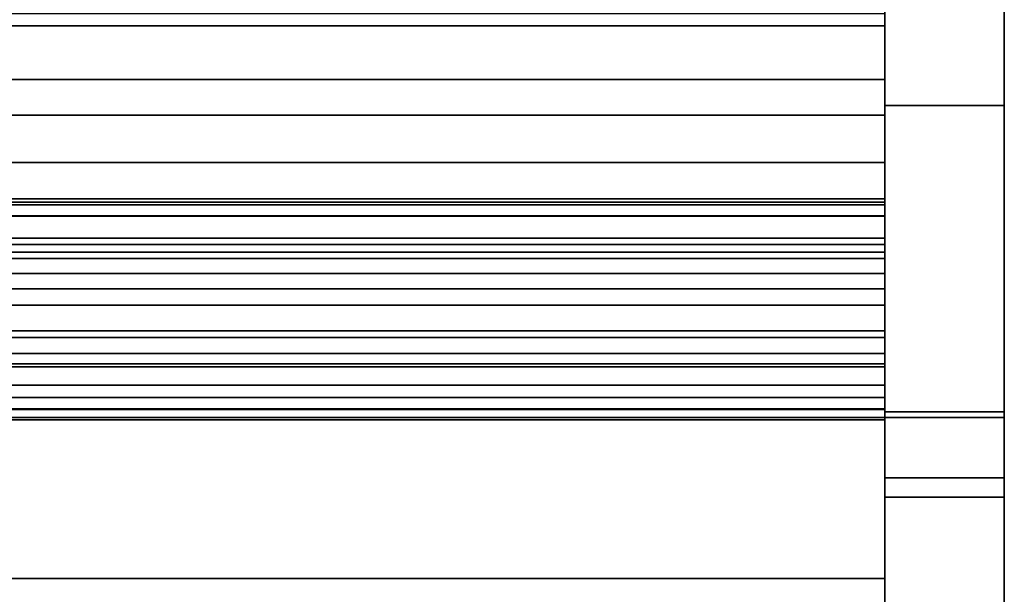
# Model space of a CAD drawing. Units: inches. Extents: x -16068 to -14520, y -7905 to -7233.
# Drawn here: x -14611 to -14599, y -7662 to -7655 of the extents above; entities that cross this region are included whole.
import ezdxf

# ---------------------------------------------------------------- set-up
doc = ezdxf.new("R2010")
doc.units = ezdxf.units.IN
doc.header["$MEASUREMENT"] = 0
doc.layers.add('M-EQPM', color=50, linetype='Continuous', lineweight=9)

msp = doc.modelspace()

# ---------------------------------------------------------------- linework, layer by layer
for points in [[(-14598.9911, -7659.7069, -5.875), (-14600.4911, -7659.7069, -5.875), (-14600.4911, -7632.2202, -5.875), (-14598.9911, -7632.2202, -5.875)], [(-14598.9911, -7632.2202, 4.875), (-14600.4911, -7632.2202, 4.875), (-14600.4911, -7659.7069, 4.875), (-14598.9911, -7659.7069, 4.875)], [(-14600.4911, -7632.2202, -5.875), (-14600.4911, -7659.7069, -5.875), (-14600.4911, -7659.7069, 4.875), (-14600.4911, -7632.2202, 4.875)], [(-14598.9911, -7659.7069, 4.875), (-14598.9911, -7659.7069, -5.875), (-14598.9911, -7632.2202, -5.875), (-14598.9911, -7632.2202, 4.875)], [(-14598.9911, -7662.7304, 4.875), (-14600.4911, -7662.7304, 4.875), (-14600.4911, -7632.4702, 4.875), (-14598.9911, -7632.4702, 4.875)], [(-14600.4911, -7659.7379, 5.125), (-14696.4911, -7659.7379, 5.125), (-14696.4911, -7632.7202, 5.125), (-14600.4911, -7632.7202, 5.125)], [(-14600.4911, -7632.7202, 5.125), (-14696.4911, -7632.7202, 5.125), (-14696.4911, -7656.9579, 5.125), (-14600.4911, -7656.9579, 5.125)], [(-14598.9911, -7655.7844, 75.7812), (-14600.4911, -7655.7844, 75.7812), (-14600.4911, -7633.4702, 75.7812), (-14598.9911, -7633.4702, 75.7812)], [(-14598.9911, -7633.4702, 76.0312), (-14600.4911, -7633.4702, 76.0312), (-14600.4911, -7655.7844, 76.0312), (-14598.9911, -7655.7844, 76.0312)], [(-14598.9911, -7633.4702, 75.7812), (-14600.4911, -7633.4702, 75.7812), (-14600.4911, -7655.7844, 75.7812), (-14598.9911, -7655.7844, 75.7812)], [(-14600.4911, -7655.4579, -2.9269), (-14696.4911, -7655.4579, -2.9269), (-14696.4911, -7634.5204, -2.9269), (-14600.4911, -7634.5204, -2.9269)], [(-14600.4911, -7640.9538, 17.9761), (-14696.4911, -7640.9538, 17.9761), (-14696.4911, -7659.5998, 14.8946), (-14600.4911, -7659.5998, 14.8946)], [(-14600.4911, -7642.3147, 75.0625), (-14696.4911, -7642.3147, 75.0625), (-14696.4911, -7657.8947, 75.0625), (-14600.4911, -7657.8947, 75.0625)], [(-14600.4911, -7657.0007, 5.9678), (-14696.4911, -7657.0007, 5.9678), (-14696.4911, -7654.4613, 6.0565), (-14600.4911, -7654.4613, 6.0565)], [(-14600.4911, -7654.4613, 6.0565), (-14696.4911, -7654.4613, 6.0565), (-14696.4911, -7657.0007, 5.9678), (-14600.4911, -7657.0007, 5.9678)], [(-14600.4911, -7658.0898, 70.0306), (-14696.4911, -7658.0898, 70.0306), (-14696.4911, -7654.6283, 70.0306), (-14600.4911, -7654.6283, 70.0306)], [(-14600.4911, -7656.9579, -5.875), (-14696.4911, -7656.9579, -5.875), (-14696.4911, -7655.4579, -5.875), (-14600.4911, -7655.4579, -5.875)], [(-14600.4911, -7655.4579, -5.875), (-14696.4911, -7655.4579, -5.875), (-14696.4911, -7655.4579, -2.9269), (-14600.4911, -7655.4579, -2.9269)], [(-14600.4911, -7656.9579, 5.125), (-14696.4911, -7656.9579, 5.125), (-14696.4911, -7656.9579, -5.875), (-14600.4911, -7656.9579, -5.875)], [(-14600.4911, -7657.7069, -5.875), (-14696.4911, -7657.7069, -5.875), (-14696.4911, -7656.9579, -5.875), (-14600.4911, -7656.9579, -5.875)], [(-14600.4911, -7656.9579, 5.125), (-14696.4911, -7656.9579, 5.125), (-14696.4911, -7657.1749, 5.125), (-14600.4911, -7657.1749, 5.125)], [(-14600.4911, -7656.9579, -5.875), (-14696.4911, -7656.9579, -5.875), (-14696.4911, -7656.9579, 5.125), (-14600.4911, -7656.9579, 5.125)], [(-14600.4911, -7659.0328, 7.4378), (-14696.4911, -7659.0328, 7.4378), (-14696.4911, -7657.0007, 5.9678), (-14600.4911, -7657.0007, 5.9678)], [(-14600.4911, -7657.0007, 5.9678), (-14696.4911, -7657.0007, 5.9678), (-14696.4911, -7659.0328, 7.4378), (-14600.4911, -7659.0328, 7.4378)], [(-14600.4911, -7657.0334, -4.2115), (-14696.4911, -7657.0334, -4.2115), (-14696.4911, -7657.1707, -4.6511), (-14600.4911, -7657.1707, -4.6511)], [(-14600.4911, -7657.4522, -4.2965), (-14696.4911, -7657.4522, -4.2965), (-14696.4911, -7657.0334, -4.2115), (-14600.4911, -7657.0334, -4.2115)], [(-14600.4911, -7657.0334, -2.9922), (-14696.4911, -7657.0334, -2.9922), (-14696.4911, -7657.1707, -3.4317), (-14600.4911, -7657.1707, -3.4317)], [(-14600.4911, -7657.4522, -3.0771), (-14696.4911, -7657.4522, -3.0771), (-14696.4911, -7657.0334, -2.9922), (-14600.4911, -7657.0334, -2.9922)], [(-14600.4911, -7657.0334, -1.7778), (-14696.4911, -7657.0334, -1.7778), (-14696.4911, -7657.1707, -2.2124), (-14600.4911, -7657.1707, -2.2124)], [(-14600.4911, -7657.4522, -1.8577), (-14696.4911, -7657.4522, -1.8577), (-14696.4911, -7657.0334, -1.7778), (-14600.4911, -7657.0334, -1.7778)], [(-14600.4911, -7657.1749, -1.0879), (-14696.4911, -7657.1749, -1.0879), (-14696.4911, -7657.1749, 5.125), (-14600.4911, -7657.1749, 5.125)], [(-14600.4911, -7659.7069, -1.0879), (-14696.4911, -7659.7069, -1.0879), (-14696.4911, -7657.1749, -1.0879), (-14600.4911, -7657.1749, -1.0879)], [(-14600.4911, -7657.1749, 5.125), (-14696.4911, -7657.1749, 5.125), (-14696.4911, -7659.7069, 5.125), (-14600.4911, -7659.7069, 5.125)], [(-14600.4911, -7657.1749, 5.125), (-14696.4911, -7657.1749, 5.125), (-14696.4911, -7657.1749, -1.2027), (-14600.4911, -7657.1749, -1.2027)], [(-14600.4911, -7659.7069, 5.125), (-14600.4911, -7659.7069, -1.0879), (-14600.4911, -7657.1749, -1.0879), (-14600.4911, -7657.1749, 5.125)], [(-14600.4911, -7657.5307, -4.2965), (-14696.4911, -7657.5307, -4.2965), (-14696.4911, -7657.4522, -4.2965), (-14600.4911, -7657.4522, -4.2965)], [(-14600.4911, -7657.5307, -3.0771), (-14696.4911, -7657.5307, -3.0771), (-14696.4911, -7657.4522, -3.0771), (-14600.4911, -7657.4522, -3.0771)], [(-14600.4911, -7657.5307, -1.8577), (-14696.4911, -7657.5307, -1.8577), (-14696.4911, -7657.4522, -1.8577), (-14600.4911, -7657.4522, -1.8577)], [(-14600.4911, -7657.5307, -3.7965), (-14696.4911, -7657.5307, -3.7965), (-14696.4911, -7657.5307, -4.2965), (-14600.4911, -7657.5307, -4.2965)], [(-14600.4911, -7657.5307, -2.5771), (-14696.4911, -7657.5307, -2.5771), (-14696.4911, -7657.5307, -3.0771), (-14600.4911, -7657.5307, -3.0771)], [(-14600.4911, -7657.5307, -1.3577), (-14696.4911, -7657.5307, -1.3577), (-14696.4911, -7657.5307, -1.8577), (-14600.4911, -7657.5307, -1.8577)], [(-14600.4911, -7657.7069, -5.0294), (-14696.4911, -7657.7069, -5.0294), (-14696.4911, -7657.7069, -5.875), (-14600.4911, -7657.7069, -5.875)], [(-14600.4911, -7658.2939, 68.9243), (-14696.4911, -7658.2939, 68.9243), (-14696.4911, -7658.0898, 70.0306), (-14600.4911, -7658.0898, 70.0306)], [(-14600.4911, -7658.6186, 68.6612), (-14696.4911, -7658.6186, 68.6612), (-14696.4911, -7658.2939, 68.9243), (-14600.4911, -7658.2939, 68.9243)], [(-14600.4911, -7658.6996, 68.3918), (-14696.4911, -7658.6996, 68.3918), (-14696.4911, -7658.6186, 68.6612), (-14600.4911, -7658.6186, 68.6612)], [(-14600.4911, -7658.9016, 68.0818), (-14696.4911, -7658.9016, 68.0818), (-14696.4911, -7658.6996, 68.3918), (-14600.4911, -7658.6996, 68.3918)], [(-14600.4911, -7659.6078, 7.4178), (-14696.4911, -7659.6078, 7.4178), (-14696.4911, -7659.0328, 7.4378), (-14600.4911, -7659.0328, 7.4378)], [(-14600.4911, -7659.0328, 7.4378), (-14696.4911, -7659.0328, 7.4378), (-14696.4911, -7659.6078, 7.4178), (-14600.4911, -7659.6078, 7.4178)], [(-14600.4911, -7659.4544, 14.9464), (-14696.4911, -7659.4544, 14.9464), (-14696.4911, -7661.7296, 14.9464), (-14600.4911, -7661.7296, 14.9464)], [(-14600.4911, -7659.5998, 14.8946), (-14696.4911, -7659.5998, 14.8946), (-14696.4911, -7659.4544, 14.9464), (-14600.4911, -7659.4544, 14.9464)], [(-14600.4911, -7663.8403, 10.9693), (-14696.4911, -7663.8403, 10.9693), (-14696.4911, -7659.6078, 7.4178), (-14600.4911, -7659.6078, 7.4178)], [(-14600.4911, -7659.6078, 7.4178), (-14696.4911, -7659.6078, 7.4178), (-14696.4911, -7663.8403, 10.9693), (-14600.4911, -7663.8403, 10.9693)], [(-14600.4911, -7659.7069, 5.125), (-14696.4911, -7659.7069, 5.125), (-14696.4911, -7659.7069, -1.0879), (-14600.4911, -7659.7069, -1.0879)], [(-14600.4911, -7665.7893, 10.0107), (-14696.4911, -7665.7893, 10.0107), (-14696.4911, -7659.7379, 5.125), (-14600.4911, -7659.7379, 5.125)], [(-14598.9911, -7659.636, 4.875), (-14600.4911, -7659.636, 4.875), (-14600.4911, -7662.7304, 4.875), (-14598.9911, -7662.7304, 4.875)], [(-14598.9911, -7659.636, 4.625), (-14600.4911, -7659.636, 4.625), (-14600.4911, -7659.636, 4.875), (-14598.9911, -7659.636, 4.875)], [(-14598.9911, -7662.8068, 4.625), (-14600.4911, -7662.8068, 4.625), (-14600.4911, -7659.636, 4.625), (-14598.9911, -7659.636, 4.625)], [(-14598.9911, -7659.7069, 4.875), (-14600.4911, -7659.7069, 4.875), (-14600.4911, -7659.7069, -5.875), (-14598.9911, -7659.7069, -5.875)], [(-14598.9911, -7668.6982, 18.9342), (-14600.4911, -7668.6982, 18.9342), (-14600.4911, -7660.4644, 71.844), (-14598.9911, -7660.4644, 71.844)], [(-14598.9911, -7660.4644, 71.844), (-14600.4911, -7660.4644, 71.844), (-14600.4911, -7668.6982, 18.9342), (-14598.9911, -7668.6982, 18.9342)], [(-14598.9911, -7660.7107, 71.8868), (-14600.4911, -7660.7107, 71.8868), (-14600.4911, -7668.9445, 18.977), (-14598.9911, -7668.9445, 18.977)], [(-14600.4911, -7661.7296, 20.5748), (-14696.4911, -7661.7296, 20.5748), (-14696.4911, -7663.8403, 20.5748), (-14600.4911, -7663.8403, 20.5748)], [(-14600.4911, -7661.7296, 14.9464), (-14696.4911, -7661.7296, 14.9464), (-14696.4911, -7661.7296, 20.5748), (-14600.4911, -7661.7296, 20.5748)]]:
    msp.add_3dface(points)
for points, invisible_edges in [([(-14600.4911, -7633.4702, 75.7812), (-14600.4911, -7632.5043, 75.04), (-14600.4911, -7632.4702, 74.7812), (-14600.4911, -7655.7844, 75.7812)], 5), ([(-14600.4911, -7660.4644, 71.844), (-14600.4911, -7655.7844, 75.7812), (-14600.4911, -7632.4702, 74.7812), (-14600.4911, -7668.6982, 18.9342)], 7), ([(-14600.4911, -7632.4702, 4.875), (-14600.4911, -7662.7304, 4.875), (-14600.4911, -7668.6982, 18.9342), (-14600.4911, -7632.4702, 74.7812)], 6), ([(-14598.9911, -7668.6982, 18.9342), (-14598.9911, -7662.7304, 4.875), (-14598.9911, -7632.4702, 4.875)], 13), ([(-14598.9911, -7632.4702, 74.7812), (-14598.9911, -7660.4644, 71.844), (-14598.9911, -7668.6982, 18.9342), (-14598.9911, -7632.4702, 4.875)], 5), ([(-14598.9911, -7632.4702, 74.7812), (-14598.9911, -7633.2114, 75.7471), (-14598.9911, -7633.4702, 75.7812), (-14598.9911, -7655.7844, 75.7812)], 9), ([(-14600.4911, -7654.4613, 6.0565), (-14600.4911, -7657.0007, 5.9678), (-14600.4911, -7659.7379, 5.125), (-14600.4911, -7632.7202, 5.125)], 10), ([(-14600.4911, -7634.5204, -2.9269), (-14600.4911, -7632.7202, 5.125), (-14600.4911, -7656.9579, 5.125), (-14600.4911, -7655.4579, -2.9269)], 5), ([(-14600.4911, -7655.7844, 76.0312), (-14600.4911, -7633.4702, 76.0312), (-14600.4911, -7633.4702, 75.7812), (-14600.4911, -7655.7844, 75.7812)], 10), ([(-14598.9911, -7655.7844, 76.0312), (-14598.9911, -7655.7844, 75.7812), (-14598.9911, -7633.4702, 75.7812), (-14598.9911, -7633.4702, 76.0312)], 5), ([(-14600.4911, -7659.5998, 14.8946), (-14600.4911, -7640.9361, 17.7239), (-14600.4911, -7640.9538, 17.9761)], 1), ([(-14600.4911, -7642.3147, 75.0625), (-14600.4911, -7657.8947, 75.0625), (-14600.4911, -7654.3898, 74.316), (-14600.4911, -7642.3147, 74.316)], 2), ([(-14600.4911, -7657.0007, 5.9678), (-14600.4911, -7654.4613, 6.0565), (-14600.4911, -7652.6411, 7.5775), (-14600.4911, -7659.0328, 7.4378)], 4), ([(-14600.4911, -7658.0898, 70.0306), (-14600.4911, -7654.6283, 70.0306), (-14600.4911, -7654.3898, 72.34), (-14600.4911, -7658.4734, 74.4533)], 14), ([(-14600.4911, -7654.3898, 72.34), (-14600.4911, -7654.3898, 74.316), (-14600.4911, -7657.8947, 75.0625), (-14600.4911, -7658.4734, 74.4533)], 10), ([(-14600.4911, -7654.8018, 69.0949), (-14600.4911, -7654.7827, 68.9493), (-14696.4911, -7654.7827, 68.9493), (-14696.4911, -7654.8018, 69.0949)], 8), ([(-14600.4911, -7654.8018, 68.8038), (-14696.4911, -7654.8018, 68.8038), (-14696.4911, -7654.7827, 68.9493), (-14600.4911, -7654.7827, 68.9493)], 1), ([(-14600.4911, -7654.8018, 69.0949), (-14696.4911, -7654.8018, 69.0949), (-14696.4911, -7654.858, 69.2306), (-14600.4911, -7654.858, 69.2306)], 5), ([(-14600.4911, -7654.858, 68.6681), (-14696.4911, -7654.858, 68.6681), (-14696.4911, -7654.8018, 68.8038), (-14600.4911, -7654.8018, 68.8038)], 5), ([(-14600.4911, -7654.8018, 68.8038), (-14600.4911, -7654.7827, 68.9493), (-14600.4911, -7654.8018, 69.0949)], 12), ([(-14600.4911, -7655.3452, 68.3868), (-14600.4911, -7655.1996, 68.406), (-14600.4911, -7655.0639, 68.4622), (-14600.4911, -7654.8018, 68.8038)], 12), ([(-14600.4911, -7655.0639, 68.4622), (-14600.4911, -7654.9474, 68.5516), (-14600.4911, -7654.858, 68.6681), (-14600.4911, -7654.8018, 68.8038)], 8), ([(-14600.4911, -7655.0639, 69.4365), (-14600.4911, -7654.8018, 69.0949), (-14600.4911, -7654.858, 69.2306), (-14600.4911, -7654.9474, 69.3471)], 1), ([(-14600.4911, -7655.0639, 69.4365), (-14600.4911, -7655.1996, 69.4927), (-14600.4911, -7655.3452, 69.5118), (-14600.4911, -7654.8018, 69.0949)], 12), ([(-14600.4911, -7655.8885, 69.0949), (-14600.4911, -7655.9077, 68.9493), (-14600.4911, -7655.8885, 68.8038), (-14600.4911, -7654.8018, 69.0949)], 12), ([(-14600.4911, -7654.858, 69.2306), (-14696.4911, -7654.858, 69.2306), (-14696.4911, -7654.9474, 69.3471), (-14600.4911, -7654.9474, 69.3471)], 5), ([(-14600.4911, -7654.9474, 68.5516), (-14696.4911, -7654.9474, 68.5516), (-14696.4911, -7654.858, 68.6681), (-14600.4911, -7654.858, 68.6681)], 5), ([(-14600.4911, -7654.9474, 69.3471), (-14696.4911, -7654.9474, 69.3471), (-14696.4911, -7655.0639, 69.4365), (-14600.4911, -7655.0639, 69.4365)], 5), ([(-14600.4911, -7655.0639, 68.4622), (-14696.4911, -7655.0639, 68.4622), (-14696.4911, -7654.9474, 68.5516), (-14600.4911, -7654.9474, 68.5516)], 5), ([(-14600.4911, -7655.0639, 69.4365), (-14696.4911, -7655.0639, 69.4365), (-14696.4911, -7655.1996, 69.4927), (-14600.4911, -7655.1996, 69.4927)], 5), ([(-14600.4911, -7655.1996, 68.406), (-14696.4911, -7655.1996, 68.406), (-14696.4911, -7655.0639, 68.4622), (-14600.4911, -7655.0639, 68.4622)], 5), ([(-14600.4911, -7655.1996, 69.4927), (-14696.4911, -7655.1996, 69.4927), (-14696.4911, -7655.3452, 69.5118), (-14600.4911, -7655.3452, 69.5118)], 5), ([(-14696.4911, -7655.1996, 68.406), (-14600.4911, -7655.1996, 68.406), (-14600.4911, -7655.3452, 68.3868), (-14696.4911, -7655.3452, 68.3868)], 5), ([(-14696.4911, -7655.4908, 69.4927), (-14600.4911, -7655.4908, 69.4927), (-14600.4911, -7655.3452, 69.5118), (-14696.4911, -7655.3452, 69.5118)], 5), ([(-14600.4911, -7655.4908, 68.406), (-14696.4911, -7655.4908, 68.406), (-14696.4911, -7655.3452, 68.3868), (-14600.4911, -7655.3452, 68.3868)], 5), ([(-14600.4911, -7655.6264, 68.4622), (-14600.4911, -7655.4908, 68.406), (-14600.4911, -7655.3452, 68.3868), (-14600.4911, -7655.8885, 68.8038)], 12), ([(-14600.4911, -7655.3452, 69.5118), (-14600.4911, -7655.4908, 69.4927), (-14600.4911, -7655.6264, 69.4365)], 12), ([(-14600.4911, -7655.4908, 69.4927), (-14696.4911, -7655.4908, 69.4927), (-14696.4911, -7655.6264, 69.4365), (-14600.4911, -7655.6264, 69.4365)], 5), ([(-14600.4911, -7655.6264, 68.4622), (-14696.4911, -7655.6264, 68.4622), (-14696.4911, -7655.4908, 68.406), (-14600.4911, -7655.4908, 68.406)], 5), ([(-14600.4911, -7656.9579, -5.875), (-14600.4911, -7655.4579, -5.875), (-14600.4911, -7655.4579, -2.9269), (-14600.4911, -7656.9579, 5.125)], 4), ([(-14600.4911, -7655.6264, 69.4365), (-14696.4911, -7655.6264, 69.4365), (-14696.4911, -7655.7429, 69.3471), (-14600.4911, -7655.7429, 69.3471)], 5), ([(-14600.4911, -7655.7429, 68.5516), (-14696.4911, -7655.7429, 68.5516), (-14696.4911, -7655.6264, 68.4622), (-14600.4911, -7655.6264, 68.4622)], 5), ([(-14600.4911, -7655.8323, 68.6681), (-14600.4911, -7655.7429, 68.5516), (-14600.4911, -7655.6264, 68.4622), (-14600.4911, -7655.8885, 68.8038)], 4), ([(-14600.4911, -7655.8323, 69.2306), (-14600.4911, -7655.8885, 69.0949), (-14600.4911, -7655.6264, 69.4365), (-14600.4911, -7655.7429, 69.3471)], 2), ([(-14600.4911, -7655.7429, 69.3471), (-14696.4911, -7655.7429, 69.3471), (-14696.4911, -7655.8323, 69.2306), (-14600.4911, -7655.8323, 69.2306)], 5), ([(-14600.4911, -7655.8323, 68.6681), (-14696.4911, -7655.8323, 68.6681), (-14696.4911, -7655.7429, 68.5516), (-14600.4911, -7655.7429, 68.5516)], 5), ([(-14598.9911, -7655.7844, 75.7812), (-14598.9911, -7656.8818, 75.6527), (-14600.4911, -7656.8818, 75.6527), (-14600.4911, -7655.7844, 75.7812)], 2), ([(-14600.4911, -7655.7844, 76.0312), (-14600.4911, -7656.9396, 75.8959), (-14598.9911, -7656.9396, 75.8959), (-14598.9911, -7655.7844, 76.0312)], 2), ([(-14600.4911, -7656.8818, 75.6527), (-14600.4911, -7656.9396, 75.8959), (-14600.4911, -7655.7844, 76.0312), (-14600.4911, -7655.7844, 75.7812)], 5), ([(-14600.4911, -7655.7844, 75.7812), (-14600.4911, -7656.8818, 75.6527), (-14598.9911, -7656.8818, 75.6527), (-14598.9911, -7655.7844, 75.7812)], 2), ([(-14600.4911, -7657.9199, 75.2741), (-14600.4911, -7656.8818, 75.6527), (-14600.4911, -7655.7844, 75.7812), (-14600.4911, -7659.5994, 73.8612)], 12), ([(-14600.4911, -7660.4644, 71.844), (-14600.4911, -7660.15, 72.9032), (-14600.4911, -7659.5994, 73.8612), (-14600.4911, -7655.7844, 75.7812)], 12), ([(-14598.9911, -7655.7844, 76.0312), (-14598.9911, -7656.9396, 75.8959), (-14598.9911, -7656.8818, 75.6527), (-14598.9911, -7655.7844, 75.7812)], 10), ([(-14598.9911, -7660.15, 72.9032), (-14598.9911, -7660.4644, 71.844), (-14598.9911, -7655.7844, 75.7812), (-14598.9911, -7659.5994, 73.8612)], 6), ([(-14598.9911, -7657.9199, 75.2741), (-14598.9911, -7658.8424, 74.666), (-14598.9911, -7659.5994, 73.8612), (-14598.9911, -7655.7844, 75.7812)], 12), ([(-14598.9911, -7657.9199, 75.2741), (-14598.9911, -7655.7844, 75.7812), (-14598.9911, -7656.8818, 75.6527)], 1), ([(-14600.4911, -7655.8323, 69.2306), (-14696.4911, -7655.8323, 69.2306), (-14696.4911, -7655.8885, 69.0949), (-14600.4911, -7655.8885, 69.0949)], 5), ([(-14600.4911, -7655.8885, 68.8038), (-14696.4911, -7655.8885, 68.8038), (-14696.4911, -7655.8323, 68.6681), (-14600.4911, -7655.8323, 68.6681)], 5), ([(-14600.4911, -7655.8885, 69.0949), (-14696.4911, -7655.8885, 69.0949), (-14696.4911, -7655.9077, 68.9493), (-14600.4911, -7655.9077, 68.9493)], 1), ([(-14600.4911, -7655.9077, 68.9493), (-14696.4911, -7655.9077, 68.9493), (-14696.4911, -7655.8885, 68.8038), (-14600.4911, -7655.8885, 68.8038)], 4), ([(-14600.4911, -7656.5216, 69.0949), (-14600.4911, -7656.5025, 68.9493), (-14696.4911, -7656.5025, 68.9493), (-14696.4911, -7656.5216, 69.0949)], 8), ([(-14600.4911, -7656.5216, 68.8038), (-14696.4911, -7656.5216, 68.8038), (-14696.4911, -7656.5025, 68.9493), (-14600.4911, -7656.5025, 68.9493)], 1), ([(-14600.4911, -7656.5216, 69.0949), (-14696.4911, -7656.5216, 69.0949), (-14696.4911, -7656.5778, 69.2306), (-14600.4911, -7656.5778, 69.2306)], 5), ([(-14600.4911, -7656.5778, 68.6681), (-14696.4911, -7656.5778, 68.6681), (-14696.4911, -7656.5216, 68.8038), (-14600.4911, -7656.5216, 68.8038)], 5), ([(-14600.4911, -7656.5216, 68.8038), (-14600.4911, -7656.5025, 68.9493), (-14600.4911, -7656.5216, 69.0949)], 12), ([(-14600.4911, -7657.065, 68.3868), (-14600.4911, -7656.9194, 68.406), (-14600.4911, -7656.7837, 68.4622), (-14600.4911, -7656.5216, 68.8038)], 12), ([(-14600.4911, -7656.7837, 68.4622), (-14600.4911, -7656.6672, 68.5516), (-14600.4911, -7656.5778, 68.6681), (-14600.4911, -7656.5216, 68.8038)], 8), ([(-14600.4911, -7656.7837, 69.4365), (-14600.4911, -7656.5216, 69.0949), (-14600.4911, -7656.5778, 69.2306), (-14600.4911, -7656.6672, 69.3471)], 1), ([(-14600.4911, -7656.7837, 69.4365), (-14600.4911, -7656.9194, 69.4927), (-14600.4911, -7657.065, 69.5118), (-14600.4911, -7656.5216, 69.0949)], 12), ([(-14600.4911, -7657.6083, 69.0949), (-14600.4911, -7657.6275, 68.9493), (-14600.4911, -7657.6083, 68.8038), (-14600.4911, -7656.5216, 69.0949)], 12), ([(-14600.4911, -7656.5778, 69.2306), (-14696.4911, -7656.5778, 69.2306), (-14696.4911, -7656.6672, 69.3471), (-14600.4911, -7656.6672, 69.3471)], 5), ([(-14600.4911, -7656.6672, 68.5516), (-14696.4911, -7656.6672, 68.5516), (-14696.4911, -7656.5778, 68.6681), (-14600.4911, -7656.5778, 68.6681)], 5), ([(-14600.4911, -7656.6672, 69.3471), (-14696.4911, -7656.6672, 69.3471), (-14696.4911, -7656.7837, 69.4365), (-14600.4911, -7656.7837, 69.4365)], 5), ([(-14600.4911, -7656.7837, 68.4622), (-14696.4911, -7656.7837, 68.4622), (-14696.4911, -7656.6672, 68.5516), (-14600.4911, -7656.6672, 68.5516)], 5), ([(-14600.4911, -7656.7837, 69.4365), (-14696.4911, -7656.7837, 69.4365), (-14696.4911, -7656.9194, 69.4927), (-14600.4911, -7656.9194, 69.4927)], 5), ([(-14600.4911, -7656.9194, 68.406), (-14696.4911, -7656.9194, 68.406), (-14696.4911, -7656.7837, 68.4622), (-14600.4911, -7656.7837, 68.4622)], 5), ([(-14598.9911, -7656.8818, 75.6527), (-14598.9911, -7657.9199, 75.2741), (-14600.4911, -7657.9199, 75.2741), (-14600.4911, -7656.8818, 75.6527)], 10), ([(-14600.4911, -7656.8818, 75.6527), (-14600.4911, -7657.9199, 75.2741), (-14600.4911, -7658.0323, 75.4974), (-14600.4911, -7656.9396, 75.8959)], 10), ([(-14600.4911, -7656.8818, 75.6527), (-14600.4911, -7657.9199, 75.2741), (-14598.9911, -7657.9199, 75.2741), (-14598.9911, -7656.8818, 75.6527)], 10), ([(-14598.9911, -7656.8818, 75.6527), (-14598.9911, -7656.9396, 75.8959), (-14598.9911, -7658.0323, 75.4974), (-14598.9911, -7657.9199, 75.2741)], 5), ([(-14600.4911, -7656.9194, 69.4927), (-14696.4911, -7656.9194, 69.4927), (-14696.4911, -7657.065, 69.5118), (-14600.4911, -7657.065, 69.5118)], 5), ([(-14696.4911, -7656.9194, 68.406), (-14600.4911, -7656.9194, 68.406), (-14600.4911, -7657.065, 68.3868), (-14696.4911, -7657.065, 68.3868)], 5), ([(-14600.4911, -7656.9396, 75.8959), (-14600.4911, -7658.0323, 75.4974), (-14598.9911, -7658.0323, 75.4974), (-14598.9911, -7656.9396, 75.8959)], 10), ([(-14600.4911, -7656.9579, 5.125), (-14600.4911, -7657.1749, 5.125), (-14600.4911, -7657.1749, -1.2027), (-14600.4911, -7657.0334, -1.7778)], 12), ([(-14600.4911, -7656.9579, -5.875), (-14600.4911, -7656.9579, 5.125), (-14600.4911, -7657.0334, -1.7778), (-14600.4911, -7657.0334, -2.9922)], 14), ([(-14600.4911, -7657.5668, -5.0165), (-14600.4911, -7657.7069, -5.0294), (-14600.4911, -7657.7069, -5.875), (-14600.4911, -7656.9579, -5.875)], 8), ([(-14600.4911, -7656.9579, -5.875), (-14600.4911, -7657.4348, -4.9679), (-14600.4911, -7657.5668, -5.0165)], 13), ([(-14600.4911, -7657.2298, -4.7787), (-14600.4911, -7657.3199, -4.8868), (-14600.4911, -7656.9579, -5.875)], 14), ([(-14600.4911, -7657.0334, -4.2115), (-14600.4911, -7657.1707, -4.6511), (-14600.4911, -7656.9579, -5.875)], 14), ([(-14600.4911, -7656.9579, -5.875), (-14600.4911, -7657.1707, -4.6511), (-14600.4911, -7657.2298, -4.7787)], 13), ([(-14600.4911, -7657.3199, -4.8868), (-14600.4911, -7657.4348, -4.9679), (-14600.4911, -7656.9579, -5.875)], 14), ([(-14600.4911, -7659.0328, 7.4378), (-14600.4911, -7659.6078, 7.4178), (-14600.4911, -7659.7379, 5.125), (-14600.4911, -7657.0007, 5.9678)], 6), ([(-14696.4911, -7657.2106, 69.4927), (-14600.4911, -7657.2106, 69.4927), (-14600.4911, -7657.065, 69.5118), (-14696.4911, -7657.065, 69.5118)], 5), ([(-14600.4911, -7657.2106, 68.406), (-14696.4911, -7657.2106, 68.406), (-14696.4911, -7657.065, 68.3868), (-14600.4911, -7657.065, 68.3868)], 5), ([(-14600.4911, -7657.3344, -1.3224), (-14600.4911, -7657.4305, -1.3515), (-14600.4911, -7657.4522, -1.8577), (-14600.4911, -7657.0334, -1.7778)], 10), ([(-14600.4911, -7657.4522, -3.0771), (-14600.4911, -7657.0334, -2.9922), (-14600.4911, -7657.4105, -2.5209), (-14600.4911, -7657.5307, -2.5771)], 10), ([(-14600.4911, -7657.1749, -1.2027), (-14600.4911, -7657.2476, -1.2718), (-14600.4911, -7657.0334, -1.7778)], 14), ([(-14600.4911, -7657.2254, -2.3333), (-14600.4911, -7657.3068, -2.4381), (-14600.4911, -7657.0334, -2.9922)], 14), ([(-14600.4911, -7657.0334, -1.7778), (-14600.4911, -7657.1707, -2.2124), (-14600.4911, -7657.0334, -2.9922)], 14), ([(-14600.4911, -7657.2476, -1.2718), (-14600.4911, -7657.3344, -1.3224), (-14600.4911, -7657.0334, -1.7778)], 14), ([(-14600.4911, -7657.0334, -2.9922), (-14600.4911, -7657.1707, -2.2124), (-14600.4911, -7657.2254, -2.3333)], 13), ([(-14600.4911, -7657.3068, -2.4381), (-14600.4911, -7657.4105, -2.5209), (-14600.4911, -7657.0334, -2.9922)], 14), ([(-14600.4911, -7657.0334, -4.2115), (-14600.4911, -7657.3065, -3.6578), (-14600.4911, -7657.4103, -3.7405), (-14600.4911, -7657.4522, -4.2965)], 5), ([(-14600.4911, -7657.1707, -3.4317), (-14600.4911, -7657.2251, -3.5529), (-14600.4911, -7657.0334, -4.2115)], 14), ([(-14600.4911, -7657.3065, -3.6578), (-14600.4911, -7657.0334, -4.2115), (-14600.4911, -7657.2251, -3.5529)], 3), ([(-14600.4911, -7657.1707, -3.4317), (-14600.4911, -7657.0334, -4.2115), (-14600.4911, -7657.0334, -2.9922)], 3), ([(-14600.4911, -7657.3462, 68.4622), (-14600.4911, -7657.2106, 68.406), (-14600.4911, -7657.065, 68.3868), (-14600.4911, -7657.6083, 68.8038)], 12), ([(-14600.4911, -7657.065, 69.5118), (-14600.4911, -7657.2106, 69.4927), (-14600.4911, -7657.3462, 69.4365)], 12), ([(-14696.4911, -7657.2298, -4.7787), (-14600.4911, -7657.2298, -4.7787), (-14600.4911, -7657.1707, -4.6511), (-14696.4911, -7657.1707, -4.6511)], 1), ([(-14696.4911, -7657.2251, -3.5529), (-14600.4911, -7657.2251, -3.5529), (-14600.4911, -7657.1707, -3.4317), (-14696.4911, -7657.1707, -3.4317)], 1), ([(-14696.4911, -7657.2254, -2.3333), (-14600.4911, -7657.2254, -2.3333), (-14600.4911, -7657.1707, -2.2124), (-14696.4911, -7657.1707, -2.2124)], 1), ([(-14696.4911, -7657.2476, -1.2718), (-14600.4911, -7657.2476, -1.2718), (-14600.4911, -7657.1749, -1.2027), (-14696.4911, -7657.1749, -1.2027)], 1), ([(-14600.4911, -7657.2106, 69.4927), (-14696.4911, -7657.2106, 69.4927), (-14696.4911, -7657.3462, 69.4365), (-14600.4911, -7657.3462, 69.4365)], 5), ([(-14600.4911, -7657.3462, 68.4622), (-14696.4911, -7657.3462, 68.4622), (-14696.4911, -7657.2106, 68.406), (-14600.4911, -7657.2106, 68.406)], 5), ([(-14600.4911, -7657.2251, -3.5529), (-14696.4911, -7657.2251, -3.5529), (-14696.4911, -7657.3065, -3.6578), (-14600.4911, -7657.3065, -3.6578)], 5), ([(-14600.4911, -7657.2254, -2.3333), (-14696.4911, -7657.2254, -2.3333), (-14696.4911, -7657.3068, -2.4381), (-14600.4911, -7657.3068, -2.4381)], 5), ([(-14696.4911, -7657.3199, -4.8868), (-14600.4911, -7657.3199, -4.8868), (-14600.4911, -7657.2298, -4.7787), (-14696.4911, -7657.2298, -4.7787)], 5), ([(-14600.4911, -7657.2476, -1.2718), (-14696.4911, -7657.2476, -1.2718), (-14696.4911, -7657.3344, -1.3224), (-14600.4911, -7657.3344, -1.3224)], 5), ([(-14696.4911, -7657.4103, -3.7405), (-14600.4911, -7657.4103, -3.7405), (-14600.4911, -7657.3065, -3.6578), (-14696.4911, -7657.3065, -3.6578)], 5), ([(-14696.4911, -7657.4105, -2.5209), (-14600.4911, -7657.4105, -2.5209), (-14600.4911, -7657.3068, -2.4381), (-14696.4911, -7657.3068, -2.4381)], 5), ([(-14600.4911, -7657.3199, -4.8868), (-14696.4911, -7657.3199, -4.8868), (-14696.4911, -7657.4348, -4.9679), (-14600.4911, -7657.4348, -4.9679)], 5), ([(-14696.4911, -7657.4305, -1.3515), (-14600.4911, -7657.4305, -1.3515), (-14600.4911, -7657.3344, -1.3224), (-14696.4911, -7657.3344, -1.3224)], 5), ([(-14600.4911, -7657.3462, 69.4365), (-14696.4911, -7657.3462, 69.4365), (-14696.4911, -7657.4627, 69.3471), (-14600.4911, -7657.4627, 69.3471)], 5), ([(-14600.4911, -7657.4627, 68.5516), (-14696.4911, -7657.4627, 68.5516), (-14696.4911, -7657.3462, 68.4622), (-14600.4911, -7657.3462, 68.4622)], 5), ([(-14600.4911, -7657.5521, 68.6681), (-14600.4911, -7657.4627, 68.5516), (-14600.4911, -7657.3462, 68.4622), (-14600.4911, -7657.6083, 68.8038)], 4), ([(-14600.4911, -7657.5521, 69.2306), (-14600.4911, -7657.6083, 69.0949), (-14600.4911, -7657.3462, 69.4365), (-14600.4911, -7657.4627, 69.3471)], 2), ([(-14696.4911, -7657.5307, -3.7965), (-14600.4911, -7657.5307, -3.7965), (-14600.4911, -7657.4103, -3.7405), (-14696.4911, -7657.4103, -3.7405)], 4), ([(-14696.4911, -7657.5307, -2.5771), (-14600.4911, -7657.5307, -2.5771), (-14600.4911, -7657.4105, -2.5209), (-14696.4911, -7657.4105, -2.5209)], 4), ([(-14696.4911, -7657.5307, -1.3577), (-14600.4911, -7657.5307, -1.3577), (-14600.4911, -7657.4305, -1.3515), (-14696.4911, -7657.4305, -1.3515)], 4), ([(-14696.4911, -7657.5668, -5.0165), (-14600.4911, -7657.5668, -5.0165), (-14600.4911, -7657.4348, -4.9679), (-14696.4911, -7657.4348, -4.9679)], 5), ([(-14600.4911, -7657.4627, 69.3471), (-14696.4911, -7657.4627, 69.3471), (-14696.4911, -7657.5521, 69.2306), (-14600.4911, -7657.5521, 69.2306)], 5), ([(-14600.4911, -7657.5521, 68.6681), (-14696.4911, -7657.5521, 68.6681), (-14696.4911, -7657.4627, 68.5516), (-14600.4911, -7657.4627, 68.5516)], 5), ([(-14600.4911, -7657.5307, -3.7965), (-14600.4911, -7657.5307, -4.2965), (-14600.4911, -7657.4522, -4.2965), (-14600.4911, -7657.4103, -3.7405)], 4), ([(-14600.4911, -7657.4522, -1.8577), (-14600.4911, -7657.4305, -1.3515), (-14600.4911, -7657.5307, -1.3577), (-14600.4911, -7657.5307, -1.8577)], 1), ([(-14600.4911, -7657.5307, -2.5771), (-14600.4911, -7657.5307, -3.0771), (-14600.4911, -7657.4522, -3.0771)], 12), ([(-14600.4911, -7657.5521, 69.2306), (-14696.4911, -7657.5521, 69.2306), (-14696.4911, -7657.6083, 69.0949), (-14600.4911, -7657.6083, 69.0949)], 5), ([(-14600.4911, -7657.6083, 68.8038), (-14696.4911, -7657.6083, 68.8038), (-14696.4911, -7657.5521, 68.6681), (-14600.4911, -7657.5521, 68.6681)], 5), ([(-14696.4911, -7657.7069, -5.0294), (-14600.4911, -7657.7069, -5.0294), (-14600.4911, -7657.5668, -5.0165), (-14696.4911, -7657.5668, -5.0165)], 4), ([(-14600.4911, -7657.6083, 69.0949), (-14696.4911, -7657.6083, 69.0949), (-14696.4911, -7657.6275, 68.9493), (-14600.4911, -7657.6275, 68.9493)], 1), ([(-14600.4911, -7657.6275, 68.9493), (-14696.4911, -7657.6275, 68.9493), (-14696.4911, -7657.6083, 68.8038), (-14600.4911, -7657.6083, 68.8038)], 4), ([(-14600.4911, -7658.4734, 74.4533), (-14600.4911, -7657.8947, 75.0625), (-14696.4911, -7657.8947, 75.0625), (-14696.4911, -7658.4734, 74.4533)], 8), ([(-14600.4911, -7658.8424, 74.666), (-14600.4911, -7657.9199, 75.2741), (-14598.9911, -7657.9199, 75.2741), (-14598.9911, -7658.8424, 74.666)], 10), ([(-14600.4911, -7657.9199, 75.2741), (-14600.4911, -7658.8424, 74.666), (-14600.4911, -7659.0033, 74.8573), (-14600.4911, -7658.0323, 75.4974)], 10), ([(-14598.9911, -7658.8424, 74.666), (-14598.9911, -7657.9199, 75.2741), (-14600.4911, -7657.9199, 75.2741), (-14600.4911, -7658.8424, 74.666)], 10), ([(-14600.4911, -7658.8424, 74.666), (-14600.4911, -7657.9199, 75.2741), (-14600.4911, -7659.5994, 73.8612)], 2), ([(-14598.9911, -7659.0033, 74.8573), (-14598.9911, -7658.8424, 74.666), (-14598.9911, -7657.9199, 75.2741), (-14598.9911, -7658.0323, 75.4974)], 5), ([(-14598.9911, -7659.0033, 74.8573), (-14598.9911, -7658.0323, 75.4974), (-14600.4911, -7658.0323, 75.4974), (-14600.4911, -7659.0033, 74.8573)], 10), ([(-14600.4911, -7659.8991, 68.9669), (-14600.4911, -7658.6186, 68.6612), (-14600.4911, -7658.2939, 68.9243), (-14600.4911, -7658.0898, 70.0306)], 9), ([(-14600.4911, -7658.0898, 70.0306), (-14600.4911, -7660.3509, 71.0231), (-14600.4911, -7660.2573, 69.966), (-14600.4911, -7659.8991, 68.9669)], 9), ([(-14600.4911, -7660.174, 72.0695), (-14600.4911, -7660.3509, 71.0231), (-14600.4911, -7658.0898, 70.0306), (-14600.4911, -7659.7379, 73.0371)], 6), ([(-14600.4911, -7659.0712, 73.8627), (-14600.4911, -7659.7379, 73.0371), (-14600.4911, -7658.0898, 70.0306), (-14600.4911, -7658.4734, 74.4533)], 6), ([(-14696.4911, -7658.4734, 74.4533), (-14696.4911, -7659.0712, 73.8627), (-14600.4911, -7659.0712, 73.8627), (-14600.4911, -7658.4734, 74.4533)], 8), ([(-14600.4911, -7659.2998, 68.0911), (-14600.4911, -7658.6996, 68.3918), (-14600.4911, -7658.6186, 68.6612), (-14600.4911, -7659.8991, 68.9669)], 5), ([(-14600.4911, -7659.2998, 68.0911), (-14600.4911, -7658.9512, 68.0418), (-14600.4911, -7658.9016, 68.0818), (-14600.4911, -7658.6996, 68.3918)], 9), ([(-14600.4911, -7659.5994, 73.8612), (-14600.4911, -7658.8424, 74.666), (-14598.9911, -7658.8424, 74.666), (-14598.9911, -7659.5994, 73.8612)], 10), ([(-14600.4911, -7658.8424, 74.666), (-14600.4911, -7659.5994, 73.8612), (-14600.4911, -7659.8002, 74.0101), (-14600.4911, -7659.0033, 74.8573)], 10), ([(-14600.4911, -7658.8424, 74.666), (-14600.4911, -7659.5994, 73.8612), (-14598.9911, -7659.5994, 73.8612), (-14598.9911, -7658.8424, 74.666)], 10), ([(-14598.9911, -7658.8424, 74.666), (-14598.9911, -7659.0033, 74.8573), (-14598.9911, -7659.8002, 74.0101), (-14598.9911, -7659.5994, 73.8612)], 5), ([(-14600.4911, -7658.9512, 68.0418), (-14696.4911, -7658.9512, 68.0418), (-14696.4911, -7658.9016, 68.0818), (-14600.4911, -7658.9016, 68.0818)], 1), ([(-14600.4911, -7659.0086, 68.0144), (-14696.4911, -7659.0086, 68.0144), (-14696.4911, -7658.9512, 68.0418), (-14600.4911, -7658.9512, 68.0418)], 5), ([(-14600.4911, -7659.0709, 68.0011), (-14696.4911, -7659.0709, 68.0011), (-14696.4911, -7659.0086, 68.0144), (-14600.4911, -7659.0086, 68.0144)], 5), ([(-14600.4911, -7658.9512, 68.0418), (-14600.4911, -7659.2998, 68.0911), (-14600.4911, -7659.0086, 68.0144)], 3), ([(-14600.4911, -7659.0033, 74.8573), (-14600.4911, -7659.8002, 74.0101), (-14598.9911, -7659.8002, 74.0101), (-14598.9911, -7659.0033, 74.8573)], 10), ([(-14600.4911, -7659.2998, 68.0911), (-14600.4911, -7659.1345, 68.0026), (-14600.4911, -7659.0709, 68.0011), (-14600.4911, -7659.0086, 68.0144)], 9), ([(-14600.4911, -7659.1345, 68.0026), (-14696.4911, -7659.1345, 68.0026), (-14696.4911, -7659.0709, 68.0011), (-14600.4911, -7659.0709, 68.0011)], 5), ([(-14600.4911, -7659.0712, 73.8627), (-14696.4911, -7659.0712, 73.8627), (-14696.4911, -7659.7379, 73.0371), (-14600.4911, -7659.7379, 73.0371)], 4), ([(-14600.4911, -7659.1961, 68.0188), (-14696.4911, -7659.1961, 68.0188), (-14696.4911, -7659.1345, 68.0026), (-14600.4911, -7659.1345, 68.0026)], 5), ([(-14600.4911, -7659.5998, 14.8946), (-14600.4911, -7663.8403, 10.9693), (-14600.4911, -7659.6078, 7.4178), (-14600.4911, -7659.0328, 7.4378)], 9), ([(-14600.4911, -7659.2998, 68.0911), (-14600.4911, -7659.2522, 68.0489), (-14600.4911, -7659.1961, 68.0188), (-14600.4911, -7659.1345, 68.0026)], 8), ([(-14600.4911, -7659.2522, 68.0489), (-14696.4911, -7659.2522, 68.0489), (-14696.4911, -7659.1961, 68.0188), (-14600.4911, -7659.1961, 68.0188)], 5), ([(-14600.4911, -7659.2998, 68.0911), (-14696.4911, -7659.2998, 68.0911), (-14696.4911, -7659.2522, 68.0489), (-14600.4911, -7659.2522, 68.0489)], 4), ([(-14600.4911, -7659.8991, 68.9669), (-14696.4911, -7659.8991, 68.9669), (-14696.4911, -7659.2998, 68.0911), (-14600.4911, -7659.2998, 68.0911)], 1), ([(-14600.4911, -7659.5998, 14.8946), (-14600.4911, -7659.4544, 14.9464), (-14600.4911, -7661.7296, 14.9464)], 12), ([(-14598.9911, -7659.5994, 73.8612), (-14598.9911, -7660.15, 72.9032), (-14600.4911, -7660.15, 72.9032), (-14600.4911, -7659.5994, 73.8612)], 10), ([(-14600.4911, -7660.3798, 73.0017), (-14600.4911, -7659.8002, 74.0101), (-14600.4911, -7659.5994, 73.8612), (-14600.4911, -7660.15, 72.9032)], 10), ([(-14600.4911, -7659.5994, 73.8612), (-14600.4911, -7660.15, 72.9032), (-14598.9911, -7660.15, 72.9032), (-14598.9911, -7659.5994, 73.8612)], 10), ([(-14600.4911, -7665.7893, 10.0107), (-14600.4911, -7659.7379, 5.125), (-14600.4911, -7659.6078, 7.4178), (-14600.4911, -7663.8403, 10.9693)], 10), ([(-14598.9911, -7659.5994, 73.8612), (-14598.9911, -7659.8002, 74.0101), (-14598.9911, -7660.3798, 73.0017), (-14598.9911, -7660.15, 72.9032)], 5), ([(-14600.4911, -7659.7379, 73.0371), (-14696.4911, -7659.7379, 73.0371), (-14696.4911, -7660.174, 72.0695), (-14600.4911, -7660.174, 72.0695)], 5), ([(-14600.4911, -7659.636, 4.625), (-14600.4911, -7662.8068, 4.625), (-14600.4911, -7662.7304, 4.875), (-14600.4911, -7659.636, 4.875)], 2), ([(-14598.9911, -7662.7304, 4.875), (-14598.9911, -7662.8068, 4.625), (-14598.9911, -7659.636, 4.625), (-14598.9911, -7659.636, 4.875)], 1), ([(-14600.4911, -7659.8002, 74.0101), (-14600.4911, -7660.3798, 73.0017), (-14598.9911, -7660.3798, 73.0017), (-14598.9911, -7659.8002, 74.0101)], 10), ([(-14600.4911, -7660.2573, 69.966), (-14696.4911, -7660.2573, 69.966), (-14696.4911, -7659.8991, 68.9669), (-14600.4911, -7659.8991, 68.9669)], 5), ([(-14600.4911, -7660.174, 72.0695), (-14696.4911, -7660.174, 72.0695), (-14696.4911, -7660.3509, 71.0231), (-14600.4911, -7660.3509, 71.0231)], 5), ([(-14598.9911, -7660.15, 72.9032), (-14598.9911, -7660.4644, 71.844), (-14600.4911, -7660.4644, 71.844), (-14600.4911, -7660.15, 72.9032)], 8), ([(-14600.4911, -7660.15, 72.9032), (-14600.4911, -7660.4644, 71.844), (-14600.4911, -7660.7107, 71.8868), (-14600.4911, -7660.3798, 73.0017)], 10), ([(-14598.9911, -7660.4644, 71.844), (-14598.9911, -7660.15, 72.9032), (-14600.4911, -7660.15, 72.9032), (-14600.4911, -7660.4644, 71.844)], 2), ([(-14598.9911, -7660.7107, 71.8868), (-14598.9911, -7660.4644, 71.844), (-14598.9911, -7660.15, 72.9032), (-14598.9911, -7660.3798, 73.0017)], 5), ([(-14696.4911, -7660.2573, 69.966), (-14600.4911, -7660.2573, 69.966), (-14600.4911, -7660.3509, 71.0231), (-14696.4911, -7660.3509, 71.0231)], 5), ([(-14598.9911, -7660.7107, 71.8868), (-14598.9911, -7660.3798, 73.0017), (-14600.4911, -7660.3798, 73.0017), (-14600.4911, -7660.7107, 71.8868)], 2), ([(-14600.4911, -7660.4644, 71.844), (-14600.4911, -7668.6982, 18.9342), (-14600.4911, -7668.9445, 18.977), (-14600.4911, -7660.7107, 71.8868)], 10), ([(-14598.9911, -7660.4644, 71.844), (-14598.9911, -7660.7107, 71.8868), (-14598.9911, -7668.9445, 18.977), (-14598.9911, -7668.6982, 18.9342)], 5), ([(-14600.4911, -7663.8403, 20.5748), (-14600.4911, -7663.8403, 10.9693), (-14600.4911, -7661.7296, 14.9464), (-14600.4911, -7661.7296, 20.5748)], 2)]:
    msp.add_3dface(points, dxfattribs=dict(invisible_edges=invisible_edges))
at = {"layer": 'M-EQPM', "invisible_edges": 15}
for points in [[(-14598.9911, -7655.7844, 75.7812), (-14598.9911, -7660.4644, 71.844), (-14598.9911, -7632.4702, 74.7812)], [(-14598.9911, -7655.7844, 75.7812), (-14598.9911, -7660.4644, 71.844), (-14598.9911, -7632.4702, 74.7812)], [(-14600.4911, -7659.5998, 14.8946), (-14600.4911, -7659.0328, 7.4378), (-14600.4911, -7652.6411, 7.5775), (-14600.4911, -7640.9361, 17.7239)], [(-14600.4911, -7654.8018, 68.8038), (-14600.4911, -7654.8018, 69.0949), (-14600.4911, -7655.8885, 68.8038), (-14600.4911, -7655.3452, 68.3868)], [(-14600.4911, -7655.8885, 69.0949), (-14600.4911, -7654.8018, 69.0949), (-14600.4911, -7655.3452, 69.5118), (-14600.4911, -7655.6264, 69.4365)], [(-14600.4911, -7654.8018, 68.8038), (-14600.4911, -7654.8018, 69.0949), (-14600.4911, -7655.8885, 68.8038), (-14600.4911, -7655.3452, 68.3868)], [(-14600.4911, -7655.8885, 69.0949), (-14600.4911, -7654.8018, 69.0949), (-14600.4911, -7655.3452, 69.5118), (-14600.4911, -7655.6264, 69.4365)], [(-14600.4911, -7656.5216, 68.8038), (-14600.4911, -7656.5216, 69.0949), (-14600.4911, -7657.6083, 68.8038), (-14600.4911, -7657.065, 68.3868)], [(-14600.4911, -7657.6083, 69.0949), (-14600.4911, -7656.5216, 69.0949), (-14600.4911, -7657.065, 69.5118), (-14600.4911, -7657.3462, 69.4365)], [(-14600.4911, -7656.5216, 68.8038), (-14600.4911, -7656.5216, 69.0949), (-14600.4911, -7657.6083, 68.8038), (-14600.4911, -7657.065, 68.3868)], [(-14600.4911, -7657.6083, 69.0949), (-14600.4911, -7656.5216, 69.0949), (-14600.4911, -7657.065, 69.5118), (-14600.4911, -7657.3462, 69.4365)], [(-14600.4911, -7657.0334, -4.2115), (-14600.4911, -7656.9579, -5.875), (-14600.4911, -7657.0334, -2.9922)], [(-14600.4911, -7656.9702, -5.875), (-14600.4911, -7657.1749, -1.6239), (-14600.4911, -7657.1749, -2.8383), (-14600.4911, -7657.1749, -4.0577)], [(-14600.4911, -7659.5998, 14.8946), (-14600.4911, -7661.7296, 14.9464), (-14600.4911, -7663.8403, 10.9693)]]:
    msp.add_3dface(points, dxfattribs=at)

doc.saveas('drawing.dxf')
